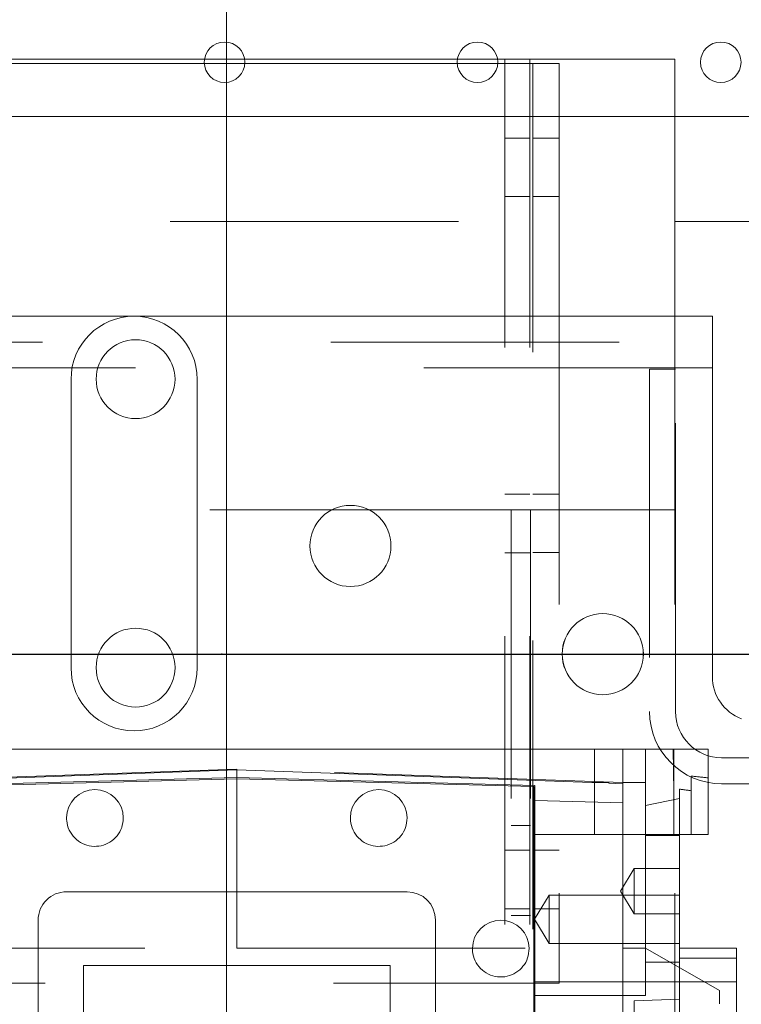
# Model space of a CAD drawing. Units: inches. Extents: x 0.3 to 10.6, y 0.2 to 8.2.
# Drawn here: x 7.2 to 7.4, y 5.3 to 5.6 of the extents above; entities that cross this region are included whole.
import ezdxf

# ---------------------------------------------------------------- set-up
doc = ezdxf.new("R2010")
doc.units = ezdxf.units.IN
doc.header["$MEASUREMENT"] = 0
doc.header["$PDSIZE"] = -1
doc.linetypes.add('CENTERX2', pattern=[0.7999999999999999, 0.5, -0.1, 0.1, -0.1])
doc.linetypes.add('HIDDEN', pattern=[0.07500000000000001, 0.05, -0.025])

msp = doc.modelspace()

# ---------------------------------------------------------------- linework, layer by layer
at = {"linetype": 'CENTERX2', "lineweight": 0}
msp.add_line((7.236275126393329, 5.671101677530239), (7.23627512639333, 5.142976677530239), dxfattribs=at)
at = {"linetype": 'HIDDEN', "lineweight": 0}
for p, q in [((7.154871488498909, 5.613289177530211), (7.228678764287644, 5.613289177530211)), ((7.228609818914545, 5.611726677530209), (7.154940433872008, 5.611726677530209)), ((7.242571488498909, 5.613289177530211), (7.316378764287644, 5.613289177530211)), ((7.316309818914545, 5.611726677530209), (7.242640433872008, 5.611726677530209)), ((7.33027148849891, 5.613289177530211), (7.34150012639328, 5.613289177530211)), ((7.33615012639328, 5.611726677530209), (7.330340433872009, 5.611726677530209)), ((7.332750126393279, 5.613289177530211), (7.332750126393279, 3.44453917753021)), ((7.33615012639328, 5.611726677530209), (7.351650126393279, 5.611726677530209)), ((7.34150012639328, 5.613289177530211), (7.341500126393278, 3.44453917753021)), ((7.34150012639328, 5.613289177530211), (7.34915012639328, 5.613289177530211)), ((7.34255012639328, 5.611726677530209), (7.34255012639328, 5.292976677530208)), ((7.34915012639328, 5.613289177530211), (7.39175012639328, 5.613289177530211)), ((7.351650126393279, 5.611726677530209), (7.351650126393279, 5.593449897924261)), ((7.39175012639328, 5.613289177530211), (7.39175012639328, 5.593449897924261)), ((7.34150012639328, 5.58594542753021), (7.332750126393279, 5.58594542753021)), ((7.351650126393279, 5.585944177530209), (7.34255012639328, 5.585944177530209)), ((7.332750126393279, 5.56563292753021), (7.34150012639328, 5.56563292753021)), ((7.34255012639328, 5.565634177530209), (7.351650126393279, 5.565634177530209)), ((7.01675012639328, 5.557039177530211), (7.39175012639328, 5.557039177530211)), ((7.351650126393279, 5.524226677530352), (7.351650126393279, 5.292976677530208)), ((7.39175012639328, 5.524226677530338), (7.391750126393279, 3.44453917753021)), ((7.072493480255808, 5.515226677530426), (7.404756772530798, 5.515226677530314)), ((7.404756772530798, 5.506226677529958), (7.072493480255808, 5.506226677530069)), ((7.382981772530796, 5.505826677530012), (7.382981772530782, 5.387101677529998)), ((7.391981772530785, 5.505826677530012), (7.382981772530796, 5.505826677530012)), ((7.39198177253077, 5.387101677529998), (7.391981772530785, 5.505826677530012)), ((7.182375126393279, 5.502289177530209), (7.182375126393279, 5.40228917753021)), ((7.22612512639328, 5.40228917753021), (7.22612512639328, 5.502289177530209)), ((7.34150012639328, 5.46249542753021), (7.332750126393279, 5.46249542753021)), ((7.351650126393279, 5.462519177530208), (7.34255012639328, 5.462519177530208)), ((7.330450126393287, 5.457039177530203), (7.078050126393286, 5.457039177530203)), ((7.335050126393286, 5.457039177530203), (7.330450126393287, 5.457039177530203)), ((7.335050126393286, 5.457039177530203), (7.335050126393286, 5.057039177530203)), ((7.346350126393287, 5.457039177530203), (7.335050126393286, 5.457039177530203)), ((7.341750126393286, 5.457039177530203), (7.341750126393286, 5.057039177530203)), ((7.391750126393286, 5.457039177530203), (7.346350126393287, 5.457039177530203)), ((7.332750126393279, 5.44218292753021), (7.34150012639328, 5.44218292753021)), ((7.34255012639328, 5.442209177530208), (7.351650126393279, 5.442209177530208)), ((7.363886144967908, 5.374057386191451), (7.363886144967904, 5.344529827136346)), ((7.381602680400954, 5.362493188700423), (7.381602680400976, 5.374057386191451)), ((7.391445200086009, 5.359293606623707), (7.391215155925708, 5.374057386191451)), ((7.391445200086009, 5.359293606623707), (7.391215155925708, 5.374057386191451)), ((7.391445200086009, 5.344529827136332), (7.391445200086014, 5.374057386191465)), ((7.407981772530755, 5.371101677529985), (7.808000126393261, 5.371101677530014)), ((7.239870396936382, 5.367167622411933), (7.106012129219859, 5.362493188700466)), ((7.373728664652725, 5.362493188700423), (7.239870396936382, 5.367167622411933)), ((7.239870396936389, 5.36694368124357), (7.239870396936389, 5.367167622411933)), ((7.239870396936382, 5.305159748396195), (7.239870396936389, 5.364214866506434)), ((7.373728664652725, 5.362493188700423), (7.381602680400954, 5.362493188700437)), ((7.381602680400954, 5.362493188700423), (7.381602680400972, 5.35456057398196)), ((7.397350711897037, 5.344529827136346), (7.397350711897044, 5.364750745325646)), ((7.393413704023055, 5.360219468438149), (7.393413704023026, 5.344529827136332)), ((7.407981772530762, 5.362101677529993), (7.808000126393267, 5.362101677530036)), ((7.381602680400972, 5.35456057398196), (7.393413704023012, 5.357042522557497)), ((7.381602680400972, 5.344529827136346), (7.381602680400972, 5.35456057398196)), ((7.341750126393286, 5.347664177530204), (7.335050126393286, 5.347664177530204)), ((7.34321685362932, 5.34452982713643), (7.373728664652938, 5.344529827136346)), ((7.381602680400952, 5.329766047608786), (7.381602680400972, 5.344186118779172)), ((7.34150012639328, 5.33907042753021), (7.332750126393279, 5.33907042753021)), ((7.351650126393279, 5.339094177530208), (7.34255012639328, 5.339094177530208)), ((7.377665672526951, 5.332718803514312), (7.372934486550357, 5.324844787766257)), ((7.377665672526951, 5.332718803514312), (7.372934486550357, 5.324844787766257)), ((7.377665672526951, 5.324844787766257), (7.377665672526951, 5.332718803514312)), ((7.393413704023017, 5.332718803514312), (7.377665672526951, 5.332718803514312)), ((7.393413704023017, 5.332718803514312), (7.377665672526951, 5.332718803514312)), ((7.381602680400948, 5.300238488553667), (7.381602680400952, 5.329766047608786)), ((7.372934486550357, 5.324844787766257), (7.377665672526951, 5.316970772018203)), ((7.372934486550357, 5.324844787766257), (7.377665672526951, 5.316970772018203)), ((7.377665672526951, 5.316970772018203), (7.377665672526951, 5.324844787766257)), ((7.34813811347184, 5.323471105902649), (7.343111228371699, 5.315104964170353)), ((7.34813811347184, 5.323471105902649), (7.343111228371699, 5.315104964170353)), ((7.34813811347184, 5.315104964170353), (7.34813811347184, 5.323471105902649)), ((7.393413704023017, 5.323471105902635), (7.34813811347184, 5.323471105902649)), ((7.393413704023017, 5.323471105902635), (7.34813811347184, 5.323471105902649)), ((7.332750126393279, 5.318757927530211), (7.34150012639328, 5.318757927530211)), ((7.34255012639328, 5.318784177530208), (7.351650126393279, 5.318784177530208)), ((7.335050126393286, 5.316414177530203), (7.341750126393286, 5.316414177530203)), ((7.343111228371699, 5.315104964170353), (7.348138113471836, 5.306738822438058)), ((7.343111228371699, 5.315104964170353), (7.348138113471836, 5.306738822438058)), ((7.348138113471836, 5.306738822438058), (7.34813811347184, 5.315104964170353)), ((7.377665672526951, 5.316970772018203), (7.393413704023017, 5.316970772018203)), ((7.377665672526951, 5.316970772018203), (7.393413704023017, 5.316970772018203)), ((7.107980633156859, 5.30515974839621), (7.239870396936382, 5.305159748396195)), ((7.239870396936382, 5.305159748396195), (7.373728664652924, 5.305159748396183)), ((7.348138113471836, 5.306738822438058), (7.393413704023012, 5.306738822438044)), ((7.348138113471836, 5.306738822438058), (7.393413704023012, 5.306738822438044)), ((7.381602680400952, 5.305159748396183), (7.373728664652924, 5.305159748396183)), ((7.407193231582078, 5.29038503678308), (7.381602680400952, 5.305159748396183)), ((7.393413704023021, 5.301630701187698), (7.393413704023018, 5.268922810949404)), ((7.393413704022995, 5.300238488553667), (7.381602680400948, 5.300238488553667)), ((7.381602680400966, 5.288696943800598), (7.381602680400948, 5.300238488553667)), ((7.073400126393279, 5.292976677530208), (7.33615012639328, 5.292976677530208)), ((7.351650126393279, 5.292976677530208), (7.33615012639328, 5.292976677530208)), ((7.373728664652933, 5.293469387210627), (7.343216853629332, 5.293469387210664)), ((7.343216853629317, 5.288696943800669), (7.381602680400966, 5.288696943800598)), ((7.377665672526945, 5.286893279585283), (7.393413704023012, 5.287443212963125)), ((7.377665672526945, 5.286893279585283), (7.393413704023012, 5.287443212963125)), ((7.407193231582059, 5.285819216900124), (7.407193231582078, 5.29038503678308)), ((7.377665672526941, 5.228892662966385), (7.377665672526945, 5.286893279585283))]:
    msp.add_line(p, q, dxfattribs=at)
at = {"linetype": 'Continuous', "lineweight": 15}
for p, q in [((7.242640433872008, 5.611726677530209), (7.228609818914545, 5.611726677530209)), ((7.228678764287644, 5.613289177530211), (7.242571488498909, 5.613289177530211)), ((7.330340433872009, 5.611726677530209), (7.316309818914545, 5.611726677530209)), ((7.316378764287644, 5.613289177530211), (7.325100126393279, 5.613289177530211)), ((7.325100126393279, 5.613289177530211), (7.33027148849891, 5.613289177530211)), ((6.407500126393272, 5.59344989792426), (8.063750126393243, 5.593449897924261)), ((7.351650126393279, 5.593449897924261), (7.351650126393279, 5.524226677530352)), ((7.39175012639328, 5.593449897924261), (7.39175012639328, 5.524226677530338)), ((7.39175012639328, 5.557039177530211), (7.825831008746228, 5.557039177530211)), ((7.404756772530781, 5.524226677530334), (7.072493480255791, 5.524226677530446)), ((7.404756772530798, 5.506226677530322), (7.404756772530781, 5.524226677530334)), ((7.404756772530766, 5.399226677530353), (7.404756772530798, 5.506226677530322)), ((7.373728664652941, 5.374057386191451), (7.106012129219879, 5.374057386191479)), ((7.373728664652921, 5.362104351365152), (7.373728664652941, 5.374057386191451)), ((7.403256223708068, 5.374057386191451), (7.373728664652941, 5.374057386191451)), ((7.403256223708063, 5.344529827136346), (7.403256223708068, 5.374057386191451)), ((7.239870396936575, 5.36694368124357), (7.116767563016404, 5.362493188700466)), ((7.239870396936575, 5.36694368124357), (7.239870396936446, 5.364214866506434)), ((7.362973230856861, 5.362493188700437), (7.239870396936575, 5.36694368124357)), ((7.239870396936386, 5.364214866506434), (7.136523940243479, 5.361508644297057)), ((7.13691764103088, 5.361125117969916), (7.239870396936386, 5.363821030761373)), ((7.343216853629303, 5.361508644297113), (7.239870396936386, 5.364214866506434)), ((7.239870396936386, 5.363821030761359), (7.342823152841902, 5.361125117969959)), ((7.362973230856861, 5.362493188700437), (7.368807404810398, 5.362493188700423)), ((7.368807404810398, 5.362493188700423), (7.368807404810398, 5.362282267904815)), ((7.373728664652921, 5.362104351365152), (7.368807404810398, 5.362282267904815)), ((7.342823152841902, 5.361125117969959), (7.342823152841885, 5.033558327438161)), ((7.343216853629303, 5.361508644297113), (7.343216853629285, 5.033178135007133)), ((7.373728664652938, 5.355444976499934), (7.373728664652921, 5.362104351365152)), ((7.343216853629317, 5.35626256027467), (7.373728664652938, 5.355444976499934)), ((7.373728664652932, 5.26293388866682), (7.373728664652938, 5.355444976499934)), ((7.403256223708063, 5.344529827136346), (7.373728664652938, 5.344529827136346)), ((7.381602680400972, 5.344186118779172), (7.381602680400972, 5.344529827136346)), ((7.393413704023012, 5.344186118779172), (7.381602680400972, 5.344186118779172)), ((7.393413704023017, 5.344186118779186), (7.393413704023017, 5.344529827136346)), ((7.393413704023012, 5.344186118779172), (7.393413704022995, 5.301630701187698)), ((7.180815278826173, 5.324647869893817), (7.298925515046641, 5.324647869893803)), ((7.170972759141099, 5.078584877767777), (7.170972759141131, 5.314805350208716)), ((7.308768034731679, 5.314805350208772), (7.308768034731652, 5.078584877767833)), ((7.413098743393098, 5.305159748396183), (7.39341370402302, 5.305159748396183)), ((7.413098743393098, 5.305159748396183), (7.39341370402302, 5.305159748396183)), ((7.413098743393098, 5.305159748396183), (7.413098743393077, 5.301630701187698)), ((7.393413704022995, 5.301630701187698), (7.413098743393077, 5.301630701187698)), ((7.413098743393077, 5.301630701187698), (7.413098743393109, 5.293469387210579)), ((7.186720790637165, 5.299057318712731), (7.29302000323559, 5.299057318712649)), ((7.18672079063716, 5.094332909263914), (7.186720790637165, 5.299057318712731)), ((7.29302000323559, 5.299057318712649), (7.293020003235597, 5.09433290926383)), ((7.413098743393109, 5.293469387210579), (7.373728664652933, 5.293469387210627)), ((7.413098743393109, 5.293469387210579), (7.413098743393109, 5.256931750501118))]:
    msp.add_line(p, q, dxfattribs=at)
msp.add_line((6.536225126393275, 5.407039177530207), (7.933200126393284, 5.40703917753021))
for centre in [(7.235625126393277, 5.61219989792426), (7.323325126393277, 5.61219989792426), (7.407675126393277, 5.61219989792426)]:
    msp.add_circle(centre, 0.007031250000000711, dxfattribs=at)
at = {"linetype": 'HIDDEN', "lineweight": 0}
for centre, radius in [((7.20477512639328, 5.502351677530208), 0.0136725000000002), ((7.279250126393279, 5.44453917753021), 0.01406249999999964), ((7.36675012639328, 5.40703917753021), 0.01407499999999917), ((7.366750126393287, 5.407039177530203), 0.01406250000000053), ((7.20477512639328, 5.402351677530208), 0.0136725000000002)]:
    msp.add_circle(centre, radius, dxfattribs=at)
for centre, radius, start, end in [((7.20425012639328, 5.502289177530209), 0.02187500000000053, 0, 180), ((7.20425012639328, 5.40228917753021), 0.02187500000000053, 180, 0), ((7.407981772530784, 5.387101677529998), 0.0250000000000048, 180, 269.999999999952), ((7.407981772530772, 5.387101677530011), 0.01600000000002577, 180.0000000000485, 269.9999999999404)]:
    msp.add_arc(centre, radius, start, end, dxfattribs=at)
at = {"linetype": 'Continuous', "lineweight": 15}
for centre, radius, start, end in [((7.420381772530767, 5.399226677530353), 0.01562500000000089, 180, 249.398122463352), ((7.190657798511206, 5.350238421074915), 0.009842519685046902, 0, 179.9999999999173), ((7.289082995361598, 5.350238421074831), 0.009842519685046902, 3.257295104815376e-10, 179.9999999999173), ((7.180815278826179, 5.314805350208786), 0.00984251968504779, 90.0000000000362, 180.0000000005676), ((7.298925515046645, 5.314805350208772), 0.00984251968503358, 3.929435364544503e-10, 90.00000000002068), ((7.331405830007252, 5.304962830523729), 0.009842519685046902, 0, 180)]:
    msp.add_arc(centre, radius, start, end, dxfattribs=at)
at = {"linetype": 'HIDDEN', "lineweight": 0}
for centre, major_axis, ratio, start_param, end_param in [((7.348324781347194, 5.196892031860289), (0.2953702117582306, 1.20792265079217e-13), 0.576293218067991, 1.383732358998866, 1.404043299515368), ((7.330459447893565, 5.196892031860064), (0.2898116508743289, 1.874056465567264e-13), 0.5773502691891468, 1.337886826669179, 1.351825925452476)]:
    msp.add_ellipse(centre, major_axis=major_axis, ratio=ratio, start_param=start_param, end_param=end_param, dxfattribs=at)
at = {"linetype": 'Continuous', "lineweight": 15}
for points, knots in [([(7.200500318196253, 5.350238421074915), (7.200391495180403, 5.349131648064618), (7.200173849148703, 5.346918102044022), (7.198477186091981, 5.343972122929239), (7.195978602915146, 5.341732624865644), (7.192858844835861, 5.340452077789509), (7.189496457239369, 5.340274915260802), (7.186264209592668, 5.341220881128948), (7.183524953884364, 5.343184182853748), (7.181600072302714, 5.345940271198959), (7.180873564441089, 5.348446502886909), (7.180826506913226, 5.349893227609328), (7.180815278826173, 5.350238421074944)], [0, 0, 0, 0, 0.1073724500503328, 0.2147449001005356, 0.3221173501510062, 0.4294898002036748, 0.5368622502564048, 0.6442347003064328, 0.7516071503584016, 0.858979600409223, 0.9663520504606032, 1, 1, 1, 1]), ([(7.200500318196253, 5.350238421074915), (7.200391495180403, 5.349131648064618), (7.200173849148703, 5.346918102044022), (7.198477186091981, 5.343972122929239), (7.195978602915146, 5.341732624865644), (7.192858844835861, 5.340452077789509), (7.189496457239369, 5.340274915260802), (7.186264209592668, 5.341220881128948), (7.183524953884364, 5.343184182853748), (7.181600072302714, 5.345940271198959), (7.180873564441089, 5.348446502886909), (7.180826506913226, 5.349893227609328), (7.180815278826173, 5.350238421074944)], [0, 0, 0, 0, 0.1073724500503328, 0.2147449001005356, 0.3221173501510062, 0.4294898002036748, 0.5368622502564048, 0.6442347003064328, 0.7516071503584016, 0.858979600409223, 0.9663520504606032, 1, 1, 1, 1]), ([(7.298925515046649, 5.350238421074901), (7.298816692030794, 5.3491316480646), (7.298599045999081, 5.346918102043977), (7.296902382942387, 5.343972122929134), (7.294403799765519, 5.341732624865512), (7.291284041686231, 5.340452077789454), (7.287921654089745, 5.340274915260691), (7.284689406443076, 5.341220881128894), (7.281950150734726, 5.343184182853629), (7.280025269153124, 5.345940271198868), (7.279298761291477, 5.348446502886814), (7.27925170376362, 5.349893227609243), (7.279240475676567, 5.350238421074859)], [0, 0, 0, 0, 0.107372450050527, 0.214744900102952, 0.3221173501540459, 0.4294898002061335, 0.5368622502562321, 0.6442347003084419, 0.7516071503584323, 0.8589796004085897, 0.9663520504606948, 1, 1, 1, 1]), ([(7.298925515046649, 5.350238421074901), (7.298816692030794, 5.3491316480646), (7.298599045999081, 5.346918102043977), (7.296902382942387, 5.343972122929134), (7.294403799765519, 5.341732624865512), (7.291284041686231, 5.340452077789454), (7.287921654089745, 5.340274915260691), (7.284689406443076, 5.341220881128894), (7.281950150734726, 5.343184182853629), (7.280025269153124, 5.345940271198868), (7.279298761291477, 5.348446502886814), (7.27925170376362, 5.349893227609243), (7.279240475676567, 5.350238421074859)], [0, 0, 0, 0, 0.107372450050527, 0.214744900102952, 0.3221173501540459, 0.4294898002061335, 0.5368622502562321, 0.6442347003084419, 0.7516071503584323, 0.8589796004085897, 0.9663520504606948, 1, 1, 1, 1]), ([(7.34124834969229, 5.304962830523729), (7.341139526676438, 5.30385605751341), (7.340921880644736, 5.301642511492779), (7.33922521758797, 5.298696532377987), (7.336726634411134, 5.296457034314392), (7.33360687633186, 5.29517648723835), (7.330244488735399, 5.294999324709578), (7.327012241088737, 5.295945290577815), (7.324272985380383, 5.297908592302552), (7.322348103798738, 5.300664680647792), (7.32162159593712, 5.303170912335722), (7.32157453840926, 5.304617637058112), (7.321563310322208, 5.3049628305237)], [0, 0, 0, 0, 0.1073724500523876, 0.214744900104233, 0.3221173501542858, 0.4294898002058196, 0.5368622502570584, 0.6442347003075469, 0.7516071503597267, 0.8589796004118051, 0.9663520504632798, 1, 1, 1, 1]), ([(7.34124834969229, 5.304962830523729), (7.341139526676438, 5.30385605751341), (7.340921880644736, 5.301642511492779), (7.33922521758797, 5.298696532377987), (7.336726634411134, 5.296457034314392), (7.33360687633186, 5.29517648723835), (7.330244488735399, 5.294999324709578), (7.327012241088737, 5.295945290577815), (7.324272985380383, 5.297908592302552), (7.322348103798738, 5.300664680647792), (7.32162159593712, 5.303170912335722), (7.32157453840926, 5.304617637058112), (7.321563310322208, 5.3049628305237)], [0, 0, 0, 0, 0.1073724500523876, 0.214744900104233, 0.3221173501542858, 0.4294898002058196, 0.5368622502570584, 0.6442347003075469, 0.7516071503597267, 0.8589796004118051, 0.9663520504632798, 1, 1, 1, 1])]:
    msp.add_open_spline(points, degree=3, knots=knots, dxfattribs=at)
msp.add_point((7.234712626393279, 5.407039177530209))

doc.saveas('drawing.dxf')
